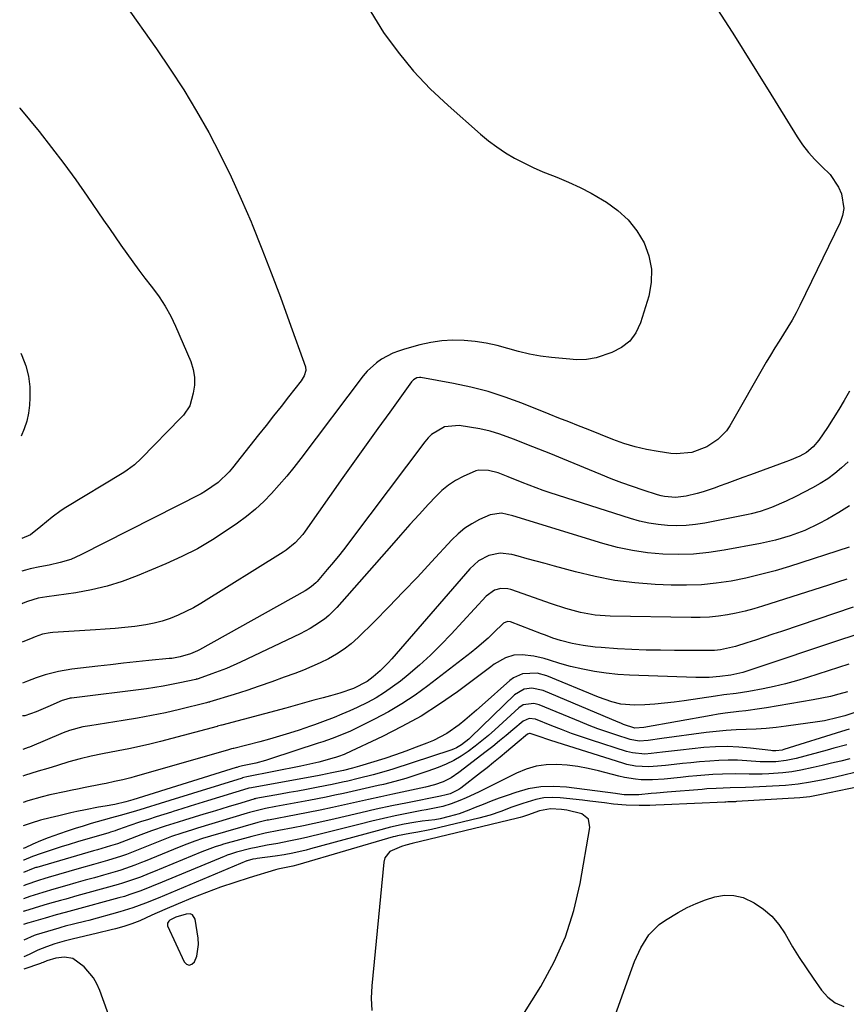
# Model space of a CAD drawing. Units: inches. Extents: x 1873098 to 1879882, y 431967 to 438069.
# Drawn here: x 1873105 to 1873363, y 435464 to 435771 of the extents above; entities that cross this region are included whole.
import ezdxf

# ---------------------------------------------------------------- set-up
doc = ezdxf.new("R2010")
doc.units = ezdxf.units.IN
doc.header["$MEASUREMENT"] = 0
for name, color, linetype in [('1', 7, 'Continuous'), ('7', 7, 'Continuous'), ('8', 7, 'Continuous')]:
    doc.layers.add(name, color=color, linetype=linetype)

msp = doc.modelspace()

# ---------------------------------------------------------------- linework, layer by layer
at = {"layer": '1', "color": 18}
for points in [[(1873363.51, 435569.73, 1670), (1873350.64, 435565.62, 1670), (1873347.21, 435564.59, 1670), (1873343.75, 435563.66, 1670), (1873340.26, 435562.85, 1670), (1873336.75, 435562.13, 1670), (1873332.27, 435561.29, 1670), (1873328.39, 435560.68, 1670), (1873324.49, 435560.2, 1670), (1873321.9, 435559.84, 1670), (1873312.1, 435558.37, 1670), (1873309.06, 435557.96, 1670), (1873306.01, 435557.6, 1670), (1873302.95, 435557.34, 1670), (1873299.88, 435557.13, 1670), (1873296.66, 435556.96, 1670), (1873292.34, 435557.28, 1670), (1873289.52, 435558.03, 1670), (1873285.4, 435559.52, 1670), (1873269.3, 435566.12, 1670), (1873266.31, 435566.95, 1670), (1873261.69, 435566.75, 1670), (1873258.93, 435565.55, 1670), (1873257.69, 435564.64, 1670), (1873249.07, 435556.95, 1670), (1873247.3, 435555.39, 1670), (1873243.72, 435552.32, 1670), (1873241.9, 435550.81, 1670), (1873238.07, 435548.11, 1670), (1873233.88, 435546.01, 1670), (1873231.8, 435545.15, 1670), (1873228.56, 435543.85, 1670), (1873225.3, 435542.62, 1670), (1873222.01, 435541.48, 1670), (1873218.69, 435540.4, 1670), (1873210.79, 435537.93, 1670), (1873208.61, 435537.3, 1670), (1873205.83, 435536.61, 1670), (1873202.15, 435535.85, 1670), (1873200.22, 435535.47, 1670), (1873199.25, 435535.29, 1670), (1873198.28, 435535.11, 1670), (1873177.1, 435531.26, 1670), (1873176.29, 435531.07, 1670), (1873176.02, 435530.99, 1670), (1873163.38, 435527.11, 1670), (1873160.7, 435526.28, 1670), (1873158.03, 435525.46, 1670), (1873155.35, 435524.63, 1670), (1873152.68, 435523.8, 1670), (1873152.15, 435523.64, 1670), (1873149.74, 435522.89, 1670), (1873147.34, 435522.13, 1670), (1873144.93, 435521.35, 1670), (1873142.53, 435520.57, 1670), (1873138.89, 435519.38, 1670), (1873137.74, 435518.99, 1670), (1873135.32, 435518.07, 1670), (1873134.54, 435517.8, 1670), (1873133.08, 435517.36, 1670), (1873132.63, 435517.23, 1670), (1873127.93, 435515.87, 1670), (1873125.36, 435515.11, 1670), (1873122.79, 435514.34, 1670), (1873120.23, 435513.56, 1670), (1873117.68, 435512.76, 1670), (1873111.44, 435510.78, 1670), (1873108.75, 435509.8, 1670), (1873106.12, 435508.69, 1670), (1873105.93, 435508.61, 1670)], [(1873363.08, 435561.14, 1668), (1873360.44, 435560.41, 1668), (1873357.78, 435559.73, 1668), (1873355.1, 435559.16, 1668), (1873352.41, 435558.64, 1668), (1873337.86, 435556.14, 1668), (1873335.7, 435555.8, 1668), (1873331.39, 435555.22, 1668), (1873329.22, 435554.99, 1668), (1873324.89, 435554.49, 1668), (1873322.74, 435554.16, 1668), (1873320.59, 435553.81, 1668), (1873299.54, 435550.05, 1668), (1873296.75, 435549.8, 1668), (1873293.24, 435550.99, 1668), (1873292.38, 435551.33, 1668), (1873291.53, 435551.68, 1668), (1873268.1, 435561.58, 1668), (1873264.6, 435562.28, 1668), (1873262.23, 435561.96, 1668), (1873259.2, 435560.2, 1668), (1873245.6, 435547.03, 1668), (1873244.9, 435546.38, 1668), (1873242.67, 435544.63, 1668), (1873241.05, 435543.67, 1668), (1873240.2, 435543.29, 1668), (1873239.31, 435542.96, 1668), (1873221.23, 435537.08, 1668), (1873219.19, 435536.44, 1668), (1873215.07, 435535.26, 1668), (1873210.46, 435534.1, 1668), (1873207.19, 435533.34, 1668), (1873205.55, 435532.97, 1668), (1873202.27, 435532.27, 1668), (1873200.62, 435531.94, 1668), (1873196.92, 435531.22, 1668), (1873194.25, 435530.72, 1668), (1873191.57, 435530.22, 1668), (1873188.89, 435529.73, 1668), (1873186.21, 435529.24, 1668), (1873178.5, 435527.88, 1668), (1873178.26, 435527.83, 1668), (1873178.03, 435527.77, 1668), (1873177.95, 435527.75, 1668), (1873177.88, 435527.73, 1668), (1873172.78, 435526.17, 1668), (1873170.15, 435525.37, 1668), (1873167.52, 435524.57, 1668), (1873164.9, 435523.77, 1668), (1873162.27, 435522.96, 1668), (1873156.21, 435521.11, 1668), (1873154.2, 435520.49, 1668), (1873150.19, 435519.21, 1668), (1873145.9, 435517.77, 1668), (1873142.55, 435516.55, 1668), (1873138.03, 435514.76, 1668), (1873135.26, 435513.74, 1668), (1873133.08, 435513.09, 1668), (1873129.09, 435511.92, 1668), (1873127.77, 435511.53, 1668), (1873110.16, 435506.41, 1668), (1873109.87, 435506.32, 1668), (1873108.99, 435506.01, 1668), (1873105.94, 435504.84, 1668)], [(1873365.76, 435554.76, 1666), (1873362.24, 435553.68, 1666), (1873360.15, 435553.1, 1666), (1873355.93, 435552.16, 1666), (1873353.79, 435551.81, 1666), (1873343.92, 435550.43, 1666), (1873340.82, 435550.05, 1666), (1873337.72, 435549.74, 1666), (1873334.61, 435549.54, 1666), (1873331.49, 435549.41, 1666), (1873328.37, 435549.29, 1666), (1873325.26, 435549.1, 1666), (1873322.15, 435548.8, 1666), (1873319.05, 435548.44, 1666), (1873305.19, 435546.6, 1666), (1873300.86, 435545.99, 1666), (1873298.11, 435545.75, 1666), (1873295.25, 435546.24, 1666), (1873290.79, 435547.72, 1666), (1873288.01, 435548.67, 1666), (1873285.25, 435549.65, 1666), (1873282.51, 435550.7, 1666), (1873279.79, 435551.79, 1666), (1873266.93, 435557.09, 1666), (1873265.27, 435557.54, 1666), (1873261.94, 435557.07, 1666), (1873260.53, 435556.14, 1666), (1873253.07, 435549.35, 1666), (1873251.06, 435547.58, 1666), (1873249.02, 435545.85, 1666), (1873246.92, 435544.2, 1666), (1873244.78, 435542.59, 1666), (1873242.55, 435541.12, 1666), (1873240.26, 435539.77, 1666), (1873237.87, 435538.62, 1666), (1873235.41, 435537.6, 1666), (1873232.18, 435536.42, 1666), (1873228.75, 435535.24, 1666), (1873225.31, 435534.15, 1666), (1873221.82, 435533.18, 1666), (1873218.31, 435532.29, 1666), (1873216.63, 435531.9, 1666), (1873213.94, 435531.28, 1666), (1873211.25, 435530.66, 1666), (1873208.55, 435530.06, 1666), (1873205.86, 435529.46, 1666), (1873203.16, 435528.88, 1666), (1873200.46, 435528.32, 1666), (1873197.75, 435527.79, 1666), (1873195.04, 435527.27, 1666), (1873184.76, 435525.35, 1666), (1873181.49, 435524.77, 1666), (1873177.78, 435523.87, 1666), (1873176.45, 435523.47, 1666), (1873175.79, 435523.27, 1666), (1873160.28, 435518.61, 1666), (1873158.66, 435518.11, 1666), (1873155.42, 435517.08, 1666), (1873152.2, 435515.99, 1666), (1873149.02, 435514.81, 1666), (1873147.44, 435514.18, 1666), (1873141.19, 435511.64, 1666), (1873138.13, 435510.44, 1666), (1873136.59, 435509.9, 1666), (1873132.2, 435508.58, 1666), (1873127.8, 435507.31, 1666), (1873123.39, 435506.05, 1666), (1873113.66, 435503.27, 1666), (1873112.65, 435502.98, 1666), (1873110.65, 435502.33, 1666), (1873106.67, 435500.93, 1666), (1873105.96, 435500.69, 1666)], [(1873363.58, 435549.47, 1664), (1873361.24, 435548.75, 1664), (1873343.24, 435543.12, 1664), (1873342.75, 435542.98, 1664), (1873340.71, 435542.75, 1664), (1873339.68, 435542.79, 1664), (1873339.16, 435542.84, 1664), (1873332.88, 435543.61, 1664), (1873329.23, 435543.93, 1664), (1873325.57, 435544.09, 1664), (1873321.91, 435544, 1664), (1873318.25, 435543.75, 1664), (1873310.96, 435543, 1664), (1873309.11, 435542.8, 1664), (1873305.42, 435542.37, 1664), (1873301.84, 435541.9, 1664), (1873299.89, 435541.75, 1664), (1873296, 435542.09, 1664), (1873294.11, 435542.58, 1664), (1873283.18, 435546.1, 1664), (1873280.07, 435547.13, 1664), (1873276.98, 435548.21, 1664), (1873273.91, 435549.36, 1664), (1873270.86, 435550.55, 1664), (1873265.75, 435552.6, 1664), (1873263.73, 435552.86, 1664), (1873261.89, 435552.04, 1664), (1873258.63, 435549.25, 1664), (1873256.59, 435547.53, 1664), (1873254.53, 435545.82, 1664), (1873252.45, 435544.15, 1664), (1873250.35, 435542.51, 1664), (1873241.86, 435535.95, 1664), (1873239.47, 435534.35, 1664), (1873236.89, 435533.08, 1664), (1873234.18, 435532.1, 1664), (1873231.39, 435531.37, 1664), (1873221.21, 435529.21, 1664), (1873217.44, 435528.39, 1664), (1873213.67, 435527.57, 1664), (1873209.9, 435526.74, 1664), (1873206.14, 435525.9, 1664), (1873202.37, 435525.07, 1664), (1873198.6, 435524.27, 1664), (1873194.82, 435523.51, 1664), (1873191.03, 435522.78, 1664), (1873182.46, 435521.17, 1664), (1873182.03, 435521.08, 1664), (1873180.34, 435520.72, 1664), (1873179.5, 435520.51, 1664), (1873179.08, 435520.4, 1664), (1873164.35, 435516.11, 1664), (1873161.86, 435515.36, 1664), (1873159.39, 435514.55, 1664), (1873156.95, 435513.68, 1664), (1873154.53, 435512.72, 1664), (1873143.89, 435508.34, 1664), (1873142.82, 435507.91, 1664), (1873140.69, 435507.07, 1664), (1873136.36, 435505.55, 1664), (1873135.26, 435505.22, 1664), (1873130.95, 435503.99, 1664), (1873128.08, 435503.18, 1664), (1873125.21, 435502.37, 1664), (1873122.33, 435501.56, 1664), (1873119.45, 435500.76, 1664), (1873115.41, 435499.62, 1664), (1873112.02, 435498.59, 1664), (1873108, 435497.29, 1664), (1873105.98, 435496.64, 1664)], [(1873362.85, 435544.67, 1662), (1873358.8, 435543.56, 1662), (1873356.77, 435543, 1662), (1873347.1, 435540.37, 1662), (1873343.93, 435539.69, 1662), (1873340.7, 435539.34, 1662), (1873335.81, 435539.33, 1662), (1873331.66, 435539.63, 1662), (1873328.77, 435539.79, 1662), (1873325.88, 435539.85, 1662), (1873322.99, 435539.76, 1662), (1873320.1, 435539.58, 1662), (1873316.88, 435539.3, 1662), (1873314.24, 435539.06, 1662), (1873311.61, 435538.81, 1662), (1873308.98, 435538.52, 1662), (1873306.35, 435538.23, 1662), (1873303.84, 435537.93, 1662), (1873301.1, 435537.75, 1662), (1873296.98, 435538, 1662), (1873294.29, 435538.53, 1662), (1873292.96, 435538.9, 1662), (1873270.5, 435545.94, 1662), (1873266.31, 435547.41, 1662), (1873264.07, 435548.18, 1662), (1873263.9, 435548.17, 1662), (1873263.28, 435547.9, 1662), (1873260.06, 435545.23, 1662), (1873256.73, 435542.45, 1662), (1873254.7, 435540.78, 1662), (1873252.67, 435539.12, 1662), (1873250.62, 435537.48, 1662), (1873248.55, 435535.86, 1662), (1873242.4, 435531.09, 1662), (1873241.84, 435530.69, 1662), (1873239.15, 435529.34, 1662), (1873237.42, 435528.89, 1662), (1873236.53, 435528.72, 1662), (1873236.09, 435528.63, 1662), (1873225.77, 435526.56, 1662), (1873220.9, 435525.56, 1662), (1873216.05, 435524.53, 1662), (1873211.21, 435523.44, 1662), (1873206.37, 435522.32, 1662), (1873203.26, 435521.58, 1662), (1873199.98, 435520.82, 1662), (1873196.69, 435520.08, 1662), (1873193.4, 435519.39, 1662), (1873190.1, 435518.73, 1662), (1873185.61, 435517.86, 1662), (1873181.37, 435517.03, 1662), (1873177.18, 435516.04, 1662), (1873168.42, 435513.62, 1662), (1873167.55, 435513.37, 1662), (1873165.83, 435512.84, 1662), (1873161.59, 435511.28, 1662), (1873146.58, 435505.05, 1662), (1873145.22, 435504.49, 1662), (1873142.48, 435503.4, 1662), (1873139.71, 435502.38, 1662), (1873136.91, 435501.46, 1662), (1873135.5, 435501.05, 1662), (1873126.08, 435498.44, 1662), (1873122.65, 435497.49, 1662), (1873119.21, 435496.54, 1662), (1873117.49, 435496.07, 1662), (1873114.06, 435495.09, 1662), (1873112.35, 435494.58, 1662), (1873106.25, 435492.75, 1662), (1873106.12, 435492.7, 1662), (1873106, 435492.65, 1662)], [(1873363.85, 435540.3, 1660), (1873360.99, 435539.58, 1660), (1873358.11, 435538.87, 1660), (1873355.24, 435538.18, 1660), (1873352.36, 435537.51, 1660), (1873348.53, 435536.7, 1660), (1873345.74, 435536.23, 1660), (1873342.94, 435535.9, 1660), (1873338.6, 435535.58, 1660), (1873336.53, 435535.49, 1660), (1873332.39, 435535.45, 1660), (1873328.25, 435535.56, 1660), (1873324.12, 435535.5, 1660), (1873321.12, 435535.32, 1660), (1873318.6, 435535.13, 1660), (1873316.07, 435534.93, 1660), (1873313.54, 435534.7, 1660), (1873311.02, 435534.46, 1660), (1873305.85, 435533.93, 1660), (1873302.3, 435533.71, 1660), (1873298.75, 435533.75, 1660), (1873296.98, 435533.9, 1660), (1873293.48, 435534.45, 1660), (1873291.75, 435534.85, 1660), (1873285.43, 435536.52, 1660), (1873282.2, 435537.26, 1660), (1873278.95, 435537.87, 1660), (1873275.67, 435538.27, 1660), (1873272.36, 435538.53, 1660), (1873269.1, 435538.42, 1660), (1873265.91, 435537.99, 1660), (1873262.82, 435537.07, 1660), (1873259.8, 435535.82, 1660), (1873249.83, 435530.75, 1660), (1873247.92, 435529.82, 1660), (1873244.06, 435528.06, 1660), (1873242.1, 435527.24, 1660), (1873239.39, 435526.18, 1660), (1873236.84, 435525.44, 1660), (1873234.23, 435524.9, 1660), (1873231.62, 435524.4, 1660), (1873230.31, 435524.14, 1660), (1873225.61, 435523.2, 1660), (1873221.96, 435522.45, 1660), (1873218.32, 435521.65, 1660), (1873214.7, 435520.8, 1660), (1873211.08, 435519.91, 1660), (1873199.4, 435516.93, 1660), (1873194.75, 435515.81, 1660), (1873192.42, 435515.3, 1660), (1873188.74, 435514.55, 1660), (1873185.38, 435513.9, 1660), (1873182, 435513.29, 1660), (1873178.63, 435512.65, 1660), (1873176.96, 435512.27, 1660), (1873172.49, 435511.15, 1660), (1873170.53, 435510.57, 1660), (1873169.57, 435510.22, 1660), (1873169.09, 435510.03, 1660), (1873168.62, 435509.84, 1660), (1873149.28, 435501.76, 1660), (1873145.94, 435500.39, 1660), (1873142.58, 435499.09, 1660), (1873139.19, 435497.9, 1660), (1873137.46, 435497.37, 1660), (1873135.73, 435496.88, 1660), (1873121.28, 435492.99, 1660), (1873118.98, 435492.37, 1660), (1873116.12, 435491.58, 1660), (1873112.72, 435490.61, 1660), (1873107.59, 435489.13, 1660), (1873107.24, 435489.02, 1660), (1873106.55, 435488.79, 1660), (1873106.02, 435488.57, 1660)], [(1873368.03, 435536.63, 1658), (1873359.32, 435534.58, 1658), (1873355.47, 435533.72, 1658), (1873351.6, 435532.95, 1658), (1873347.71, 435532.35, 1658), (1873343.78, 435531.98, 1658), (1873333.66, 435531.37, 1658), (1873331.27, 435531.27, 1658), (1873326.49, 435531.23, 1658), (1873322.12, 435531.03, 1658), (1873319.22, 435530.85, 1658), (1873317.77, 435530.74, 1658), (1873306.79, 435529.88, 1658), (1873303.49, 435529.6, 1658), (1873301.84, 435529.44, 1658), (1873298.03, 435529.05, 1658), (1873293.46, 435529, 1658), (1873291.33, 435529.31, 1658), (1873290.67, 435529.4, 1658), (1873275.42, 435531.41, 1658), (1873271.39, 435531.66, 1658), (1873267.4, 435531.53, 1658), (1873263.47, 435530.85, 1658), (1873259.58, 435529.79, 1658), (1873256.92, 435528.87, 1658), (1873254.39, 435527.96, 1658), (1873251.88, 435527.03, 1658), (1873249.38, 435526.06, 1658), (1873246.9, 435525.06, 1658), (1873244.94, 435524.25, 1658), (1873241.9, 435523.13, 1658), (1873238.79, 435522.23, 1658), (1873235.98, 435521.52, 1658), (1873234.3, 435521.24, 1658), (1873230.36, 435520.8, 1658), (1873227.76, 435520.41, 1658), (1873224.78, 435519.83, 1658), (1873220.52, 435518.9, 1658), (1873216.3, 435517.82, 1658), (1873195.5, 435512.14, 1658), (1873194.14, 435511.78, 1658), (1873190.04, 435510.84, 1658), (1873187.28, 435510.32, 1658), (1873184.5, 435509.9, 1658), (1873178.88, 435509.15, 1658), (1873178.45, 435509.09, 1658), (1873177.59, 435508.93, 1658), (1873175.75, 435508.45, 1658), (1873175.63, 435508.4, 1658), (1873151.99, 435498.47, 1658), (1873148.04, 435496.84, 1658), (1873144.08, 435495.26, 1658), (1873140.07, 435493.8, 1658), (1873136, 435492.55, 1658), (1873126.32, 435489.86, 1658), (1873125.43, 435489.61, 1658), (1873121.6, 435488.68, 1658), (1873118.97, 435488.04, 1658), (1873117.66, 435487.68, 1658), (1873117.01, 435487.49, 1658), (1873109.92, 435485.32, 1658), (1873109.35, 435485.13, 1658), (1873106.05, 435483.67, 1658)], [(1873369.57, 435532.2, 1656), (1873354.43, 435528.98, 1656), (1873351.35, 435528.43, 1656), (1873348.23, 435528.11, 1656), (1873328.44, 435526.91, 1656), (1873328.17, 435526.89, 1656), (1873327.62, 435526.87, 1656), (1873325.79, 435526.82, 1656), (1873325.12, 435526.79, 1656), (1873324.78, 435526.78, 1656), (1873305.87, 435525.91, 1656), (1873303.35, 435525.78, 1656), (1873301.45, 435525.71, 1656), (1873298.07, 435525.68, 1656), (1873294.07, 435525.79, 1656), (1873290.08, 435526.17, 1656), (1873287.26, 435526.54, 1656), (1873282.72, 435527.08, 1656), (1873280.44, 435527.33, 1656), (1873273.49, 435528.07, 1656), (1873270.9, 435528.18, 1656), (1873268.33, 435528.05, 1656), (1873265.81, 435527.59, 1656), (1873261.76, 435526.37, 1656), (1873258.35, 435525.15, 1656), (1873254.97, 435523.87, 1656), (1873251.56, 435522.69, 1656), (1873248.08, 435521.73, 1656), (1873233.29, 435518.2, 1656), (1873232.24, 435517.96, 1656), (1873229.07, 435517.35, 1656), (1873226.52, 435516.97, 1656), (1873222.65, 435516.25, 1656), (1873222, 435516.07, 1656), (1873221.35, 435515.89, 1656), (1873191.54, 435507.2, 1656), (1873189.99, 435506.81, 1656), (1873185.33, 435505.84, 1656), (1873184.57, 435505.62, 1656), (1873176.35, 435503.12, 1656), (1873171.9, 435501.7, 1656), (1873167.48, 435500.2, 1656), (1873163.1, 435498.57, 1656), (1873158.76, 435496.87, 1656), (1873154.21, 435495.01, 1656), (1873150.12, 435493.29, 1656), (1873146.07, 435491.49, 1656), (1873142.29, 435489.78, 1656), (1873139.8, 435488.8, 1656), (1873137.26, 435487.94, 1656), (1873134.68, 435487.22, 1656), (1873133.38, 435486.9, 1656), (1873129.07, 435485.92, 1656), (1873125.11, 435484.99, 1656), (1873121.17, 435484.03, 1656), (1873118.68, 435483.39, 1656), (1873115.71, 435482.51, 1656), (1873113.17, 435481.66, 1656), (1873110.44, 435480.56, 1656), (1873107.78, 435479.26, 1656), (1873106.07, 435478.54, 1656)], [(1873259.46, 435456.67, 1654), (1873267.4, 435469.3, 1654), (1873271.57, 435476.9, 1654), (1873275.11, 435484.73, 1654), (1873277.72, 435492.92, 1654), (1873279.7, 435501.36, 1654), (1873282.74, 435518.86, 1654), (1873282.26, 435521.45, 1654), (1873280.21, 435523.11, 1654), (1873275.48, 435524.22, 1654), (1873273.87, 435524.41, 1654), (1873270.4, 435524.62, 1654), (1873267.03, 435524.02, 1654), (1873263.29, 435522.68, 1654), (1873261.74, 435522.15, 1654), (1873260.95, 435521.92, 1654), (1873260.16, 435521.72, 1654), (1873227.28, 435513.83, 1654), (1873225.27, 435513.33, 1654), (1873223.95, 435512.95, 1654), (1873220.32, 435511.37, 1654), (1873218.74, 435509.34, 1654), (1873218.37, 435508, 1654), (1873214.66, 435469.5, 1654), (1873214.51, 435465.63, 1654), (1873214.66, 435461.79, 1654)], [(1873290.16, 435459.04, 1656), (1873295.78, 435474.78, 1656), (1873296.65, 435477, 1656), (1873298.66, 435481.31, 1656), (1873301.14, 435485.33, 1656), (1873304.39, 435488.62, 1656), (1873306.31, 435489.98, 1656), (1873310.28, 435492.35, 1656), (1873313.04, 435493.85, 1656), (1873315.86, 435495.19, 1656), (1873318.78, 435496.3, 1656), (1873321.76, 435497.25, 1656), (1873324.75, 435497.69, 1656), (1873327.68, 435497.67, 1656), (1873330.52, 435496.96, 1656), (1873333.99, 435495.39, 1656), (1873336.86, 435493.42, 1656), (1873339.46, 435491.19, 1656), (1873341.68, 435488.57, 1656), (1873343.63, 435485.69, 1656), (1873345.98, 435481.65, 1656), (1873348.02, 435478.31, 1656), (1873350.17, 435475.03, 1656), (1873352.38, 435471.8, 1656), (1873354.99, 435468.12, 1656), (1873357.02, 435465.93, 1656), (1873359.3, 435464.16, 1656), (1873361.96, 435463.02, 1656)], [(1873150.89, 435488.96, 1654), (1873150.88, 435488.6, 1654), (1873150.96, 435488.21, 1654), (1873156.06, 435476.96, 1654), (1873156.87, 435476.21, 1654), (1873157.7, 435475.89, 1654), (1873158.52, 435476.19, 1654), (1873159.36, 435476.92, 1654), (1873160.03, 435478.7, 1654), (1873160.58, 435482.39, 1654), (1873160.47, 435484.29, 1654), (1873159.56, 435490.28, 1654), (1873158.72, 435491.62, 1654), (1873158.01, 435491.88, 1654), (1873156.74, 435491.84, 1654), (1873153.52, 435490.84, 1654), (1873151.67, 435489.92, 1654), (1873151.28, 435489.61, 1654), (1873150.89, 435488.96, 1654)], [(1873145.03, 435425.93, 1654), (1873129.81, 435468, 1654), (1873128.9, 435470.06, 1654), (1873127.81, 435472, 1654), (1873124.92, 435475.43, 1654), (1873121.39, 435478.01, 1654), (1873118.81, 435478.37, 1654), (1873116.05, 435478.11, 1654), (1873113.27, 435477.21, 1654), (1873112.09, 435476.74, 1654), (1873111.7, 435476.6, 1654), (1873111.3, 435476.45, 1654), (1873106.09, 435474.62, 1654)]]:
    msp.add_polyline3d(points, dxfattribs=at)
at = {"layer": '7', "color": 18}
for points in [[(1873214.32, 435773.28, 1688), (1873218.32, 435766.79, 1688), (1873222.85, 435760.64, 1688), (1873227.67, 435754.75, 1688), (1873232.92, 435749.24, 1688), (1873238.46, 435743.98, 1688), (1873248.56, 435735.1, 1688), (1873251.08, 435733.03, 1688), (1873253.67, 435731.08, 1688), (1873256.39, 435729.3, 1688), (1873259.19, 435727.63, 1688), (1873262.09, 435726.12, 1688), (1873265.02, 435724.69, 1688), (1873268, 435723.38, 1688), (1873271.03, 435722.15, 1688), (1873272.37, 435721.64, 1688), (1873276.05, 435720.13, 1688), (1873279.66, 435718.48, 1688), (1873283.17, 435716.63, 1688), (1873286.62, 435714.65, 1688), (1873287.9, 435713.86, 1688), (1873291.45, 435711.25, 1688), (1873294.65, 435708.32, 1688), (1873297.32, 435704.9, 1688), (1873299.64, 435701.15, 1688), (1873301.13, 435697.1, 1688), (1873301.97, 435692.99, 1688), (1873301.85, 435688.8, 1688), (1873301.08, 435684.55, 1688), (1873298.52, 435676.24, 1688), (1873297.05, 435673.17, 1688), (1873295.14, 435670.54, 1688), (1873292.56, 435668.56, 1688), (1873289.54, 435667.02, 1688), (1873284.66, 435665.37, 1688), (1873281.64, 435664.75, 1688), (1873278.54, 435664.74, 1688), (1873277.5, 435664.8, 1688), (1873276.46, 435664.88, 1688), (1873270.76, 435665.43, 1688), (1873267.3, 435665.87, 1688), (1873263.87, 435666.46, 1688), (1873260.49, 435667.26, 1688), (1873257.13, 435668.2, 1688), (1873253.77, 435669.12, 1688), (1873250.38, 435669.89, 1688), (1873246.95, 435670.4, 1688), (1873243.44, 435670.75, 1688), (1873239.95, 435670.81, 1688), (1873236.48, 435670.63, 1688), (1873233.05, 435670.11, 1688), (1873229.64, 435669.35, 1688), (1873224.87, 435668.05, 1688), (1873223, 435667.45, 1688), (1873221.18, 435666.74, 1688), (1873217.72, 435664.92, 1688), (1873216.12, 435663.79, 1688), (1873213.25, 435661.17, 1688), (1873211.99, 435659.68, 1688), (1873192.52, 435633.93, 1688), (1873190.34, 435631.13, 1688), (1873188.1, 435628.37, 1688), (1873185.78, 435625.68, 1688), (1873183.41, 435623.03, 1688), (1873180.92, 435620.51, 1688), (1873178.32, 435618.1, 1688), (1873175.58, 435615.87, 1688), (1873172.74, 435613.75, 1688), (1873169.56, 435611.54, 1688), (1873164.96, 435608.56, 1688), (1873160.26, 435605.78, 1688), (1873155.38, 435603.31, 1688), (1873150.4, 435601.04, 1688), (1873141.49, 435597.31, 1688), (1873136.81, 435595.56, 1688), (1873132.06, 435594.06, 1688), (1873127.21, 435592.93, 1688), (1873122.3, 435592.04, 1688), (1873113.28, 435590.77, 1688), (1873110.54, 435590.33, 1688), (1873107.22, 435589.3, 1688), (1873105.88, 435588.78, 1688), (1873105.54, 435588.65, 1688)], [(1873322.54, 435773.98, 1686), (1873324.83, 435770.42, 1686), (1873327.11, 435766.85, 1686), (1873329.37, 435763.28, 1686), (1873331.63, 435759.71, 1686), (1873333.88, 435756.12, 1686), (1873336.11, 435752.53, 1686), (1873338.34, 435748.94, 1686), (1873347.4, 435734.26, 1686), (1873349.1, 435731.76, 1686), (1873350.93, 435729.37, 1686), (1873352.96, 435727.14, 1686), (1873355.12, 435725.03, 1686), (1873357.69, 435722.47, 1686), (1873360.3, 435718.59, 1686), (1873361.28, 435716.42, 1686), (1873361.95, 435711.94, 1686), (1873361.56, 435709.73, 1686), (1873360.81, 435707.54, 1686), (1873348.2, 435681.65, 1686), (1873347.04, 435679.37, 1686), (1873345.81, 435677.11, 1686), (1873344.5, 435674.9, 1686), (1873343.14, 435672.73, 1686), (1873341.75, 435670.57, 1686), (1873340.39, 435668.39, 1686), (1873339.06, 435666.19, 1686), (1873337.76, 435663.97, 1686), (1873326.39, 435644.11, 1686), (1873325.31, 435642.52, 1686), (1873322.69, 435639.8, 1686), (1873319.21, 435637.57, 1686), (1873314.54, 435635.83, 1686), (1873309.6, 435635.38, 1686), (1873307.94, 435635.52, 1686), (1873303.98, 435636.09, 1686), (1873300.37, 435636.74, 1686), (1873296.8, 435637.56, 1686), (1873293.3, 435638.63, 1686), (1873289.85, 435639.86, 1686), (1873282.16, 435642.92, 1686), (1873279.13, 435644.13, 1686), (1873276.1, 435645.34, 1686), (1873273.07, 435646.55, 1686), (1873270.03, 435647.76, 1686), (1873261.47, 435651.19, 1686), (1873256.24, 435653.1, 1686), (1873250.95, 435654.8, 1686), (1873245.56, 435656.17, 1686), (1873240.12, 435657.32, 1686), (1873229.99, 435659.15, 1686), (1873229.57, 435659.19, 1686), (1873228.75, 435659.07, 1686), (1873227.64, 435658.45, 1686), (1873227.34, 435658.15, 1686), (1873227.07, 435657.83, 1686), (1873220.24, 435648.37, 1686), (1873216.58, 435643.28, 1686), (1873212.92, 435638.18, 1686), (1873209.29, 435633.08, 1686), (1873205.66, 435627.97, 1686), (1873193.82, 435611.22, 1686), (1873193.11, 435610.26, 1686), (1873190.72, 435607.6, 1686), (1873187.96, 435605.33, 1686), (1873186.97, 435604.67, 1686), (1873161.27, 435588.72, 1686), (1873158.99, 435587.39, 1686), (1873156.65, 435586.16, 1686), (1873154.25, 435585.06, 1686), (1873151.79, 435584.06, 1686), (1873149.29, 435583.23, 1686), (1873146.75, 435582.52, 1686), (1873144.16, 435582, 1686), (1873140.69, 435581.51, 1686), (1873137.63, 435581.19, 1686), (1873134.56, 435580.9, 1686), (1873131.48, 435580.66, 1686), (1873128.4, 435580.45, 1686), (1873115.13, 435579.65, 1686), (1873114.32, 435579.57, 1686), (1873111.94, 435579.1, 1686), (1873109.63, 435578.31, 1686), (1873108.87, 435578.01, 1686), (1873105.59, 435576.6, 1686)], [(1873104.78, 435743.31, 1692), (1873104.86, 435743.22, 1692), (1873110.83, 435735.86, 1692), (1873114.74, 435730.93, 1692), (1873118.56, 435725.95, 1692), (1873122.26, 435720.87, 1692), (1873125.88, 435715.73, 1692), (1873130.97, 435708.29, 1692), (1873132.77, 435705.68, 1692), (1873134.57, 435703.07, 1692), (1873136.39, 435700.46, 1692), (1873138.2, 435697.86, 1692), (1873140.05, 435695.27, 1692), (1873141.93, 435692.71, 1692), (1873143.85, 435690.19, 1692), (1873145.81, 435687.69, 1692), (1873146.24, 435687.15, 1692), (1873148.31, 435684.33, 1692), (1873150.23, 435681.41, 1692), (1873151.9, 435678.34, 1692), (1873153.42, 435675.18, 1692), (1873158.18, 435664.15, 1692), (1873158.94, 435661.72, 1692), (1873159.37, 435659.27, 1692), (1873159.3, 435656.79, 1692), (1873158.9, 435654.28, 1692), (1873157.85, 435650.38, 1692), (1873155.91, 435647.44, 1692), (1873155.49, 435647, 1692), (1873155.07, 435646.57, 1692), (1873142.7, 435633.88, 1692), (1873140.63, 435631.98, 1692), (1873138.37, 435630.29, 1692), (1873137.58, 435629.78, 1692), (1873136.78, 435629.28, 1692), (1873119.19, 435618.63, 1692), (1873117.72, 435617.69, 1692), (1873114.89, 435615.64, 1692), (1873111.4, 435612.7, 1692), (1873108.15, 435610.07, 1692), (1873105.44, 435608.94, 1692)], [(1873105.15, 435666.73, 1694), (1873105.47, 435666.05, 1694), (1873106.68, 435662.85, 1694), (1873107.56, 435659.6, 1694), (1873107.94, 435656.25, 1694), (1873107.98, 435652.83, 1694), (1873107.84, 435650.58, 1694), (1873107.53, 435648.03, 1694), (1873107.02, 435645.54, 1694), (1873106.23, 435643.13, 1694), (1873105.28, 435640.86, 1694)], [(1873363.7, 435654.9, 1684), (1873362.06, 435652.03, 1684), (1873360.38, 435649.18, 1684), (1873358.62, 435646.38, 1684), (1873356.82, 435643.61, 1684), (1873354.15, 435639.63, 1684), (1873352.43, 435637.54, 1684), (1873350.33, 435635.83, 1684), (1873348.25, 435634.7, 1684), (1873344.98, 435633.28, 1684), (1873343.87, 435632.86, 1684), (1873332.85, 435628.86, 1684), (1873330.4, 435627.97, 1684), (1873327.94, 435627.07, 1684), (1873325.49, 435626.17, 1684), (1873323.04, 435625.26, 1684), (1873321.81, 435624.8, 1684), (1873318.11, 435623.55, 1684), (1873316.23, 435623.02, 1684), (1873312.75, 435622.15, 1684), (1873309.4, 435621.74, 1684), (1873306.03, 435622.03, 1684), (1873304.93, 435622.29, 1684), (1873303.85, 435622.59, 1684), (1873299.3, 435624.07, 1684), (1873295.97, 435625.19, 1684), (1873292.65, 435626.37, 1684), (1873289.36, 435627.63, 1684), (1873286.09, 435628.93, 1684), (1873274.3, 435633.79, 1684), (1873270.54, 435635.33, 1684), (1873266.78, 435636.85, 1684), (1873263, 435638.34, 1684), (1873259.22, 435639.82, 1684), (1873257.71, 435640.4, 1684), (1873254.65, 435641.47, 1684), (1873251.55, 435642.41, 1684), (1873248.39, 435643.13, 1684), (1873245.2, 435643.71, 1684), (1873241.92, 435644.2, 1684), (1873237.37, 435643.78, 1684), (1873233.33, 435641.44, 1684), (1873232.22, 435640.36, 1684), (1873231.19, 435639.17, 1684), (1873208.36, 435608.79, 1684), (1873206.51, 435606.38, 1684), (1873204.64, 435603.99, 1684), (1873202.72, 435601.64, 1684), (1873200.77, 435599.31, 1684), (1873197.61, 435595.61, 1684), (1873197.2, 435595.17, 1684), (1873195.86, 435593.99, 1684), (1873194.36, 435593, 1684), (1873193.84, 435592.69, 1684), (1873160.91, 435574.27, 1684), (1873160.23, 435573.91, 1684), (1873158.1, 435572.97, 1684), (1873154.82, 435572.04, 1684), (1873152.25, 435571.6, 1684), (1873151.38, 435571.5, 1684), (1873145.13, 435570.88, 1684), (1873141.13, 435570.47, 1684), (1873137.14, 435570.05, 1684), (1873133.15, 435569.61, 1684), (1873129.16, 435569.17, 1684), (1873121.05, 435568.23, 1684), (1873116.85, 435567.54, 1684), (1873114.8, 435567.02, 1684), (1873112.76, 435566.42, 1684), (1873109.93, 435565.49, 1684), (1873107.2, 435564.5, 1684), (1873105.66, 435563.87, 1684)], [(1873363.28, 435632.87, 1682), (1873361.27, 435630.99, 1682), (1873359.14, 435629.26, 1682), (1873356.93, 435627.63, 1682), (1873354.61, 435626.17, 1682), (1873352.21, 435624.8, 1682), (1873346.98, 435622.07, 1682), (1873343.93, 435620.57, 1682), (1873339.44, 435618.65, 1682), (1873335.84, 435617.37, 1682), (1873333.07, 435616.63, 1682), (1873332.13, 435616.43, 1682), (1873318.6, 435613.8, 1682), (1873315.69, 435613.35, 1682), (1873312.78, 435613.05, 1682), (1873309.85, 435612.96, 1682), (1873306.91, 435613.02, 1682), (1873303.99, 435613.31, 1682), (1873301.09, 435613.74, 1682), (1873298.24, 435614.38, 1682), (1873295.41, 435615.18, 1682), (1873270.37, 435623.23, 1682), (1873268.15, 435623.97, 1682), (1873265.94, 435624.75, 1682), (1873261.57, 435626.44, 1682), (1873257.23, 435628.2, 1682), (1873254.12, 435629.41, 1682), (1873251.13, 435630.23, 1682), (1873248.08, 435630.31, 1682), (1873247.1, 435630.06, 1682), (1873243.14, 435628.33, 1682), (1873240.79, 435627.08, 1682), (1873238.56, 435625.65, 1682), (1873236.52, 435623.97, 1682), (1873234.6, 435622.12, 1682), (1873232.37, 435619.7, 1682), (1873229.44, 435616.5, 1682), (1873226.52, 435613.29, 1682), (1873223.63, 435610.05, 1682), (1873220.76, 435606.81, 1682), (1873203.74, 435587.43, 1682), (1873201.24, 435584.92, 1682), (1873199.86, 435583.81, 1682), (1873196.93, 435581.8, 1682), (1873195.41, 435580.88, 1682), (1873192.26, 435579.23, 1682), (1873173.65, 435570.36, 1682), (1873169.27, 435568.42, 1682), (1873167.04, 435567.56, 1682), (1873164.79, 435566.74, 1682), (1873160.43, 435565.23, 1682), (1873160.18, 435565.15, 1682), (1873159.93, 435565.09, 1682), (1873159.85, 435565.07, 1682), (1873159.77, 435565.05, 1682), (1873154.77, 435563.93, 1682), (1873152.18, 435563.39, 1682), (1873149.58, 435562.9, 1682), (1873146.97, 435562.48, 1682), (1873144.35, 435562.11, 1682), (1873120.93, 435559.18, 1682), (1873120.56, 435559.13, 1682), (1873118.43, 435558.57, 1682), (1873118.09, 435558.43, 1682), (1873113.52, 435556.46, 1682), (1873109.93, 435554.95, 1682), (1873106.43, 435553.65, 1682), (1873105.71, 435553.71, 1682)], [(1873363.64, 435606.24, 1678), (1873345.02, 435600.28, 1678), (1873340.52, 435598.93, 1678), (1873335.98, 435597.7, 1678), (1873331.4, 435596.65, 1678), (1873326.8, 435595.71, 1678), (1873322.15, 435595.02, 1678), (1873317.5, 435594.53, 1678), (1873312.82, 435594.37, 1678), (1873308.13, 435594.41, 1678), (1873303.04, 435594.63, 1678), (1873296.75, 435595.12, 1678), (1873290.5, 435595.89, 1678), (1873284.33, 435597.08, 1678), (1873278.19, 435598.55, 1678), (1873271.63, 435600.37, 1678), (1873268.81, 435601.14, 1678), (1873265.99, 435601.92, 1678), (1873263.17, 435602.68, 1678), (1873260.35, 435603.45, 1678), (1873258.32, 435603.99, 1678), (1873254.73, 435604.38, 1678), (1873251.19, 435603.67, 1678), (1873247.94, 435601.98, 1678), (1873245.22, 435599.53, 1678), (1873220.89, 435571.44, 1678), (1873219.72, 435570.15, 1678), (1873217.24, 435567.7, 1678), (1873215.12, 435565.85, 1678), (1873213.19, 435564.4, 1678), (1873208.92, 435562.17, 1678), (1873204.69, 435560.69, 1678), (1873201.82, 435559.87, 1678), (1873199.46, 435559.27, 1678), (1873196.53, 435558.53, 1678), (1873193.62, 435557.72, 1678), (1873190.71, 435556.9, 1678), (1873187.79, 435556.1, 1678), (1873167.9, 435550.76, 1678), (1873167.71, 435550.71, 1678), (1873167.33, 435550.61, 1678), (1873166.55, 435550.41, 1678), (1873166.36, 435550.35, 1678), (1873148.73, 435545.69, 1678), (1873145.44, 435544.87, 1678), (1873142.14, 435544.09, 1678), (1873138.83, 435543.39, 1678), (1873135.5, 435542.74, 1678), (1873130.6, 435541.83, 1678), (1873127.09, 435541.1, 1678), (1873123.61, 435540.28, 1678), (1873120.16, 435539.34, 1678), (1873116.59, 435538.22, 1678), (1873113.58, 435537.29, 1678), (1873110.56, 435536.41, 1678), (1873106.26, 435535.08, 1678), (1873105.8, 435534.9, 1678)], [(1873362.91, 435596.25, 1676), (1873360.03, 435595.32, 1676), (1873357.15, 435594.39, 1676), (1873336.63, 435587.82, 1676), (1873333.91, 435587.02, 1676), (1873331.17, 435586.29, 1676), (1873328.41, 435585.67, 1676), (1873325.62, 435585.14, 1676), (1873322.82, 435584.74, 1676), (1873320.01, 435584.45, 1676), (1873317.18, 435584.32, 1676), (1873314.35, 435584.29, 1676), (1873289.07, 435584.77, 1676), (1873284.39, 435585.11, 1676), (1873279.78, 435585.94, 1676), (1873275.23, 435587.15, 1676), (1873270.75, 435588.6, 1676), (1873258.1, 435593.06, 1676), (1873257.07, 435593.32, 1676), (1873254.98, 435593.4, 1676), (1873252.92, 435592.83, 1676), (1873250.33, 435591, 1676), (1873239.42, 435579.14, 1676), (1873236.22, 435575.81, 1676), (1873232.93, 435572.57, 1676), (1873229.5, 435569.48, 1676), (1873225.98, 435566.48, 1676), (1873223.58, 435564.53, 1676), (1873221.14, 435562.67, 1676), (1873218.62, 435560.92, 1676), (1873216, 435559.33, 1676), (1873213.31, 435557.86, 1676), (1873210.13, 435556.3, 1676), (1873207.76, 435555.2, 1676), (1873205.35, 435554.17, 1676), (1873202.93, 435553.18, 1676), (1873199.31, 435551.78, 1676), (1873196.76, 435550.86, 1676), (1873195.49, 435550.42, 1676), (1873191.98, 435549.22, 1676), (1873188.93, 435548.23, 1676), (1873185.87, 435547.28, 1676), (1873182.79, 435546.4, 1676), (1873179.69, 435545.57, 1676), (1873171.65, 435543.52, 1676), (1873171.4, 435543.45, 1676), (1873170.9, 435543.33, 1676), (1873169.66, 435543, 1676), (1873140.77, 435534.73, 1676), (1873139.5, 435534.38, 1676), (1873136.95, 435533.73, 1676), (1873134.37, 435533.15, 1676), (1873131.79, 435532.6, 1676), (1873130.5, 435532.34, 1676), (1873124.67, 435531.17, 1676), (1873123.33, 435530.9, 1676), (1873120.65, 435530.36, 1676), (1873119.31, 435530.08, 1676), (1873114.16, 435528.99, 1676), (1873111.84, 435528.44, 1676), (1873107.28, 435527.13, 1676), (1873105.84, 435526.62, 1676)], [(1873364.89, 435587.54, 1674), (1873342.51, 435580, 1674), (1873339.82, 435579.1, 1674), (1873337.13, 435578.2, 1674), (1873334.43, 435577.31, 1674), (1873331.73, 435576.42, 1674), (1873328.14, 435575.24, 1674), (1873323.53, 435574.23, 1674), (1873321.64, 435574.08, 1674), (1873320.7, 435574.05, 1674), (1873309.17, 435574.06, 1674), (1873304.72, 435574.1, 1674), (1873300.27, 435574.2, 1674), (1873295.82, 435574.38, 1674), (1873291.38, 435574.61, 1674), (1873286.21, 435574.93, 1674), (1873284.36, 435575.09, 1674), (1873280.67, 435575.57, 1674), (1873277.23, 435576.22, 1674), (1873273.58, 435577.14, 1674), (1873271.2, 435577.94, 1674), (1873268.84, 435578.79, 1674), (1873267.66, 435579.23, 1674), (1873257.95, 435582.94, 1674), (1873256.96, 435583.08, 1674), (1873255.72, 435582.59, 1674), (1873252.64, 435579.56, 1674), (1873250.96, 435577.94, 1674), (1873247.45, 435574.86, 1674), (1873245.63, 435573.4, 1674), (1873232.14, 435563, 1674), (1873228.16, 435560.12, 1674), (1873224.08, 435557.4, 1674), (1873219.85, 435554.92, 1674), (1873215.51, 435552.61, 1674), (1873209.45, 435549.6, 1674), (1873208.06, 435548.93, 1674), (1873205.23, 435547.71, 1674), (1873202.34, 435546.62, 1674), (1873199.43, 435545.61, 1674), (1873197.96, 435545.12, 1674), (1873183.04, 435540.25, 1674), (1873181.52, 435539.78, 1674), (1873178.46, 435538.95, 1674), (1873174.32, 435538.03, 1674), (1873173.05, 435537.74, 1674), (1873172.54, 435537.6, 1674), (1873172.3, 435537.53, 1674), (1873140.05, 435527.49, 1674), (1873137.95, 435526.84, 1674), (1873134.43, 435526.04, 1674), (1873131.41, 435525.51, 1674), (1873129.38, 435525.14, 1674), (1873125.33, 435524.35, 1674), (1873122.65, 435523.79, 1674), (1873120.75, 435523.37, 1674), (1873116.96, 435522.51, 1674), (1873114.28, 435521.88, 1674), (1873111.3, 435521.09, 1674), (1873108.36, 435520.18, 1674), (1873105.87, 435519.34, 1674)], [(1873366.44, 435579.12, 1672), (1873361.59, 435577.53, 1672), (1873332.65, 435567.87, 1672), (1873330.41, 435567.2, 1672), (1873326.68, 435566.39, 1672), (1873323.22, 435565.95, 1672), (1873319.93, 435565.66, 1672), (1873317.16, 435565.58, 1672), (1873315.77, 435565.6, 1672), (1873295.12, 435566.35, 1672), (1873291.44, 435566.58, 1672), (1873287.77, 435566.95, 1672), (1873284.14, 435567.52, 1672), (1873280.51, 435568.23, 1672), (1873276.62, 435569.1, 1672), (1873273.33, 435569.95, 1672), (1873270.1, 435571.01, 1672), (1873268.49, 435571.53, 1672), (1873265.2, 435572.29, 1672), (1873261.6, 435572.73, 1672), (1873258.95, 435572.63, 1672), (1873256.43, 435571.79, 1672), (1873252.9, 435569.73, 1672), (1873251.79, 435568.94, 1672), (1873241.37, 435561.18, 1672), (1873235.77, 435557.27, 1672), (1873230.03, 435553.6, 1672), (1873224.08, 435550.29, 1672), (1873217.98, 435547.22, 1672), (1873206.43, 435541.84, 1672), (1873206, 435541.64, 1672), (1873204.24, 435540.95, 1672), (1873203.33, 435540.67, 1672), (1873202.88, 435540.53, 1672), (1873198.17, 435539.26, 1672), (1873194.39, 435538.36, 1672), (1873192.49, 435537.97, 1672), (1873175.71, 435534.64, 1672), (1873174.73, 435534.42, 1672), (1873174.35, 435534.32, 1672), (1873174.16, 435534.26, 1672), (1873151.67, 435527.3, 1672), (1873148.59, 435526.34, 1672), (1873143.98, 435524.91, 1672), (1873140.89, 435523.97, 1672), (1873136.11, 435522.57, 1672), (1873133.48, 435521.84, 1672), (1873130.84, 435521.11, 1672), (1873127.12, 435520.05, 1672), (1873124.61, 435519.3, 1672), (1873122.12, 435518.53, 1672), (1873119.63, 435517.71, 1672), (1873117.16, 435516.86, 1672), (1873113.71, 435515.59, 1672), (1873111.28, 435514.64, 1672), (1873108.87, 435513.61, 1672), (1873106.49, 435512.53, 1672), (1873105.91, 435512.26, 1672)]]:
    msp.add_polyline3d(points, dxfattribs=at)
at = {"layer": '8', "color": 18}
for points in [[(1873137.56, 435775.65, 1690), (1873147.43, 435761.74, 1690), (1873151.78, 435755.37, 1690), (1873155.98, 435748.9, 1690), (1873159.95, 435742.29, 1690), (1873163.76, 435735.57, 1690), (1873167.34, 435728.73, 1690), (1873170.76, 435721.82, 1690), (1873173.95, 435714.8, 1690), (1873176.99, 435707.7, 1690), (1873177.33, 435706.88, 1690), (1873180.34, 435699.36, 1690), (1873183.29, 435691.81, 1690), (1873186.13, 435684.23, 1690), (1873188.9, 435676.62, 1690), (1873193.94, 435662.52, 1690), (1873194.12, 435661.37, 1690), (1873193.59, 435659.67, 1690), (1873192.96, 435658.62, 1690), (1873192.6, 435658.12, 1690), (1873188.7, 435653.16, 1690), (1873186.36, 435650.19, 1690), (1873184.03, 435647.22, 1690), (1873181.69, 435644.26, 1690), (1873179.35, 435641.29, 1690), (1873171.23, 435630.98, 1690), (1873170.19, 435629.76, 1690), (1873166.75, 435626.42, 1690), (1873162.8, 435623.71, 1690), (1873161.39, 435622.93, 1690), (1873123.85, 435603.84, 1690), (1873122.29, 435603.11, 1690), (1873120.7, 435602.46, 1690), (1873117.4, 435601.46, 1690), (1873114.03, 435600.69, 1690), (1873111.06, 435600.1, 1690), (1873108.1, 435599.47, 1690), (1873106.64, 435599.09, 1690), (1873105.49, 435598.75, 1690)], [(1873363.72, 435619.17, 1680), (1873360.37, 435617.04, 1680), (1873356.91, 435615.05, 1680), (1873354.09, 435613.57, 1680), (1873349.75, 435611.5, 1680), (1873345.26, 435609.79, 1680), (1873340.65, 435608.43, 1680), (1873335.96, 435607.4, 1680), (1873324.58, 435605.29, 1680), (1873319.84, 435604.59, 1680), (1873315.08, 435604.12, 1680), (1873310.3, 435603.99, 1680), (1873305.51, 435604.08, 1680), (1873300.74, 435604.52, 1680), (1873296.01, 435605.19, 1680), (1873291.34, 435606.2, 1680), (1873286.71, 435607.44, 1680), (1873258.72, 435616.04, 1680), (1873255.1, 435616.86, 1680), (1873251.56, 435616.35, 1680), (1873248.29, 435614.86, 1680), (1873245.91, 435613.59, 1680), (1873243.65, 435612.15, 1680), (1873241.58, 435610.45, 1680), (1873239.64, 435608.57, 1680), (1873233.32, 435601.68, 1680), (1873228.93, 435596.96, 1680), (1873224.5, 435592.29, 1680), (1873220, 435587.68, 1680), (1873215.46, 435583.11, 1680), (1873210.38, 435578.08, 1680), (1873208.26, 435576.17, 1680), (1873206.04, 435574.41, 1680), (1873203.66, 435572.87, 1680), (1873201.17, 435571.48, 1680), (1873198.58, 435570.24, 1680), (1873195.97, 435569.06, 1680), (1873193.32, 435567.96, 1680), (1873190.65, 435566.92, 1680), (1873187.3, 435565.68, 1680), (1873183.43, 435564.28, 1680), (1873179.55, 435562.92, 1680), (1873175.65, 435561.62, 1680), (1873171.74, 435560.37, 1680), (1873164.16, 435558, 1680), (1873164.03, 435557.96, 1680), (1873163.75, 435557.88, 1680), (1873163.06, 435557.71, 1680), (1873154.65, 435555.66, 1680), (1873150.29, 435554.65, 1680), (1873145.91, 435553.73, 1680), (1873141.52, 435552.92, 1680), (1873137.11, 435552.19, 1680), (1873126.67, 435550.6, 1680), (1873124.54, 435550.23, 1680), (1873120.35, 435549.14, 1680), (1873118.33, 435548.37, 1680), (1873107.8, 435543.94, 1680), (1873107.44, 435543.79, 1680), (1873105.76, 435543.18, 1680)]]:
    msp.add_polyline3d(points, dxfattribs=at)

doc.saveas('drawing.dxf')
